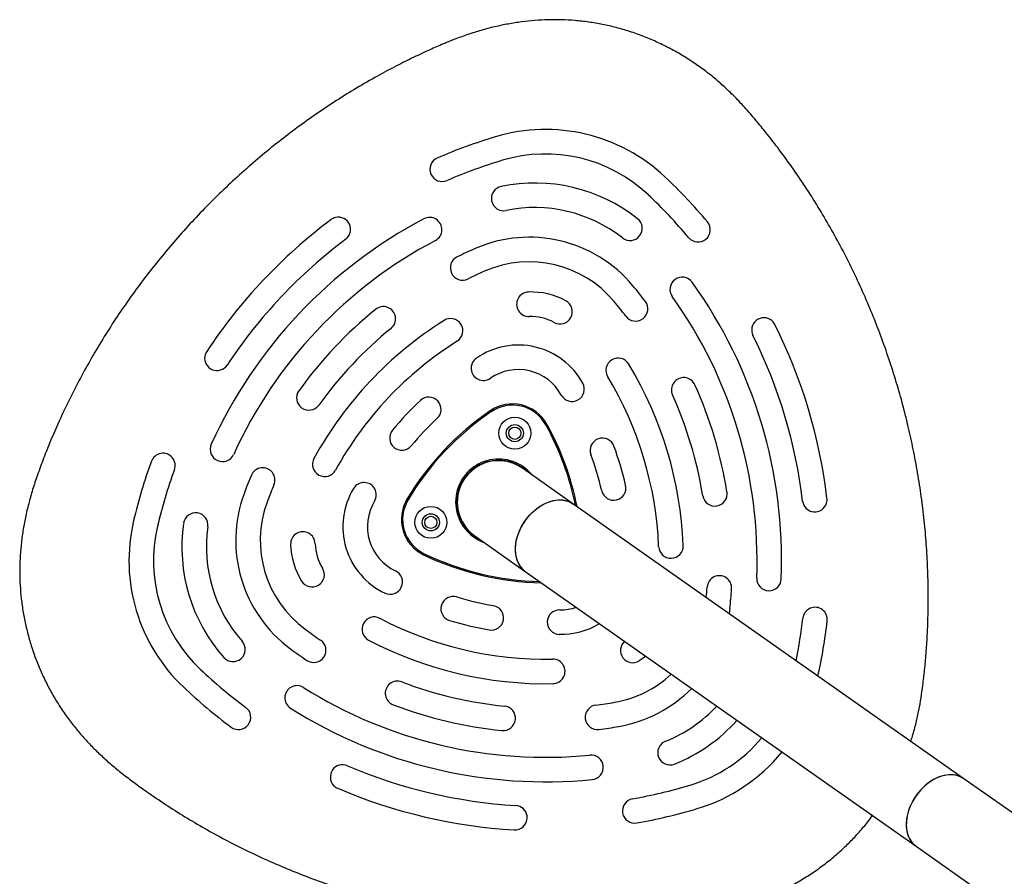
# Model space of a CAD drawing. Units: millimetres. Extents: x 43935 to 56093, y 92000 to 103165.
# Drawn here: x 52177 to 52579, y 95766 to 96115 of the extents above; entities that cross this region are included whole.
import ezdxf

# ---------------------------------------------------------------- set-up
doc = ezdxf.new("R2010")
doc.units = ezdxf.units.MM
doc.header["$LTSCALE"] = 500

msp = doc.modelspace()

# ---------------------------------------------------------------- linework, layer by layer
at = {"color": 7, "linetype": 'Continuous', "lineweight": 25}
for p, q in [((52364.15, 95932.85), (52364.19, 95932.71)), ((52371.66, 95934.95), (52371.62, 95935.1)), ((52402.93, 95917.41), (52382.33, 95931.91)), ((52562.2, 95805.33), (52402.93, 95917.41)), ((52362.94, 95904.35), (52383.54, 95889.85)), ((52383.54, 95889.85), (52542.81, 95777.77)), ((52466.89, 95874.66), (52466.61, 95872.6)), ((52611.93, 95770.33), (52562.2, 95805.33)), ((52542.81, 95777.77), (52592.54, 95742.77))]:
    msp.add_line(p, q, dxfattribs=at)
at = {"color": 7, "linetype": 'Continuous', "lineweight": 25, "flags": 128}
for points in [[(52383.54, 95889.85), (52382.88, 95890.37), (52381.67, 95891.65), (52380.71, 95893.18), (52380.02, 95894.94), (52379.61, 95896.88), (52379.49, 95898.96), (52379.66, 95901.15), (52380.13, 95903.39), (52380.87, 95905.63), (52381.87, 95907.83), (52383.12, 95909.94), (52384.58, 95911.92), (52386.23, 95913.72), (52388.03, 95915.3), (52389.94, 95916.64), (52391.91, 95917.7), (52393.92, 95918.46), (52395.91, 95918.9), (52397.85, 95919.02), (52399.68, 95918.81), (52401.38, 95918.27), (52402.91, 95917.43), (52402.93, 95917.41)], [(52383.54, 95889.85), (52382.24, 95890.97), (52381.16, 95892.38), (52380.33, 95894.03), (52379.78, 95895.89), (52379.51, 95897.91), (52379.54, 95900.05), (52379.86, 95902.27), (52380.46, 95904.51), (52381.34, 95906.74), (52382.47, 95908.9), (52383.83, 95910.95), (52385.39, 95912.84), (52387.11, 95914.54), (52388.97, 95916.01)], [(52388.97, 95916.01), (52390.92, 95917.21), (52392.92, 95918.12), (52394.92, 95918.72), (52396.89, 95919), (52398.78, 95918.95), (52400.55, 95918.58), (52402.17, 95917.89), (52402.93, 95917.41)], [(52432.69, 95855.26), (52431.6, 95854.46), (52429.95, 95853.37)], [(52562.2, 95805.33), (52562.18, 95805.34), (52560.65, 95806.19), (52558.95, 95806.72), (52557.12, 95806.94), (52555.18, 95806.82), (52553.19, 95806.38), (52551.18, 95805.62), (52549.21, 95804.56), (52547.3, 95803.22), (52545.5, 95801.64), (52543.85, 95799.84), (52542.39, 95797.86), (52541.14, 95795.75), (52540.14, 95793.55), (52539.4, 95791.31), (52538.93, 95789.07), (52538.76, 95786.88), (52538.88, 95784.8), (52539.29, 95782.85), (52539.98, 95781.1), (52540.94, 95779.56), (52542.15, 95778.28), (52542.81, 95777.77)], [(52548.24, 95803.92), (52546.38, 95802.46), (52544.66, 95800.76), (52543.1, 95798.87), (52541.74, 95796.82), (52540.61, 95794.66), (52539.73, 95792.43), (52539.13, 95790.18), (52538.81, 95787.96), (52538.78, 95785.82), (52539.05, 95783.8), (52539.6, 95781.95), (52540.43, 95780.3), (52541.51, 95778.89), (52542.81, 95777.77)], [(52562.2, 95805.33), (52561.44, 95805.81), (52559.82, 95806.5), (52558.05, 95806.87), (52556.16, 95806.92), (52554.19, 95806.64), (52552.19, 95806.03), (52550.19, 95805.12), (52548.24, 95803.92)]]:
    msp.add_lwpolyline(points, dxfattribs=at)
at = {"color": 7, "linetype": 'Continuous', "lineweight": 25}
for centre, radius in [((52379.27, 95946.18), 6.5), ((52379.27, 95946.18), 3.5), ((52379.27, 95946.18), 2.5), ((52345.03, 95909.84), 6.5), ((52345.03, 95909.84), 3.5), ((52345.03, 95909.84), 2.5)]:
    msp.add_circle(centre, radius, dxfattribs=at)
for centre, radius, start, end in [((52391.77, 95999.06), 70.96, 46.7002, 106.7002), ((52433.16, 95861.09), 215, 106.7002, 113.4318), ((52349.65, 96053.78), 5, 113.4318, 293.4318), ((52433.16, 95861.09), 205, 106.7002, 113.4318), ((52391.77, 95999.06), 60.96, 46.7002, 106.7002), ((52387.37, 95980.47), 67.7, 51.7502, 101.6502), ((52292.98, 95894.23), 215, 39.9686, 46.7002), ((52374.71, 96041.88), 5, 101.6502, 281.6502), ((52292.98, 95894.23), 205, 39.9686, 46.7002), ((52387.37, 95980.47), 57.7, 51.7502, 101.6502), ((52433.16, 95861.09), 215, 126.8096, 146.5908), ((52433.16, 95861.09), 195, 117.803, 155.5974), ((52307.34, 96029.23), 5, 103.1852, 126.8096), ((52307.34, 96029.23), 5, 306.8096, 103.1852), ((52344.54, 96029.16), 5, 297.803, 117.803), ((52426.19, 96029.71), 5, 231.7502, 51.7502), ((52453.93, 96029.13), 5, 219.9686, 39.9686), ((52433.16, 95861.09), 205, 126.8096, 146.5908), ((52433.16, 95861.09), 185, 117.803, 155.5974), ((52385.15, 95971.07), 55, 39.8191, 113.5813), ((52433.16, 95861.09), 175, 113.5813, 116.2469), ((52357.98, 96013.57), 5, 116.2469, 296.2469), ((52385.15, 95971.07), 45, 39.8191, 113.5813), ((52433.16, 95861.09), 165, 113.5813, 116.2469), ((52447.48, 96004.83), 5, 35.5974, 215.5974), ((52292.98, 95894.23), 175, 37.1535, 39.8191), ((52292.98, 95894.23), 195, 357.803, 35.5974), ((52385, 95998.74), 5, 91.8127, 271.8127), ((52385.79, 95973.76), 30, 61.5877, 91.8127), ((52397.68, 95995.75), 5, 241.5877, 61.5877), ((52292.98, 95894.23), 165, 37.1535, 39.8191), ((52428.48, 95996.9), 5, 217.1535, 37.1535), ((52292.98, 95894.23), 185, 357.803, 35.5974), ((52433.16, 95861.09), 175, 129.223, 144.1774), ((52325.66, 95992.79), 5, 309.223, 129.223), ((52433.16, 95861.09), 155, 122.2685, 151.1319), ((52353.08, 95987.93), 5, 302.2685, 122.2685), ((52385.79, 95973.76), 20, 61.5877, 91.8127), ((52480.77, 95988.23), 5, 50.2155, 206.5908), ((52480.77, 95988.23), 5, 26.5908, 50.2155), ((52433.16, 95861.09), 165, 129.223, 144.1774), ((52292.98, 95894.23), 215, 6.8096, 26.5908), ((52292.98, 95894.23), 205, 6.8096, 26.5908), ((52433.16, 95861.09), 145, 122.2685, 151.1319), ((52380.67, 95952.11), 30, 28.7238, 124.6766), ((52257.86, 95976.72), 5, 170.2048, 326.5908), ((52257.86, 95976.72), 5, 146.5908, 170.2048), ((52366.45, 95972.67), 5, 124.6766, 304.6766), ((52421.38, 95971.78), 5, 31.1319, 211.1319), ((52380.67, 95952.11), 20, 28.7238, 124.6766), ((52292.98, 95894.23), 155, 2.2685, 31.1319), ((52292.98, 95894.23), 145, 2.2685, 31.1319), ((52448.07, 95963.85), 5, 24.1774, 204.1774), ((52402.59, 95964.13), 5, 208.7238, 28.7238), ((52292.98, 95894.23), 175, 9.223, 24.1774), ((52295.32, 95960.59), 5, 144.1774, 324.1774), ((52344.21, 95955.9), 5, 313.1721, 133.1721), ((52292.98, 95894.23), 165, 9.223, 24.1774), ((52433.16, 95861.09), 135, 133.1721, 140.2283), ((52378.31, 95942.12), 16, 29.0158, 124.3846), ((52378.31, 95942.12), 15.5, 29.0158, 124.3846), ((52434.83, 95859.52), 116.09, 124.3846, 149.0158), ((52434.83, 95859.52), 115.59, 124.3846, 149.0158), ((52433.16, 95861.09), 125, 133.1721, 140.2283), ((52290.78, 95893.57), 115.59, 11.5067, 29.0158), ((52290.78, 95893.57), 116.09, 11.246, 29.0158), ((52333.24, 95944.26), 5, 140.2283, 320.2283), ((52414.97, 95939.18), 5, 20.2283, 200.2283), ((52260.13, 95939.59), 5, 155.5974, 335.5974), ((52292.98, 95894.23), 135, 13.1721, 20.2283), ((52235.86, 95933.03), 5, 339.9686, 159.9686), ((52301.8, 95933.51), 5, 151.1319, 331.1319), ((52292.98, 95894.23), 125, 13.1721, 20.2283), ((52433.16, 95861.09), 215, 159.9686, 166.7002), ((52276.5, 95927.1), 5, 337.1535, 157.1535), ((52372.64, 95918.13), 17.5, 39.2, 226.7002), ((52372.64, 95918.13), 17, 47.248, 196.7002), ((52372.64, 95918.13), 16.85, 54.8649, 234.8649), ((52372.64, 95918.13), 16.85, 54.8649, 199.0153), ((52433.16, 95861.09), 205, 159.9686, 166.7002), ((52433.16, 95861.09), 175, 157.1535, 159.8191), ((52433.16, 95861.09), 165, 157.1535, 159.8191), ((52339.19, 95908.09), 30, 148.7238, 244.6766), ((52317.82, 95921.07), 5, 328.7238, 148.7238), ((52419.56, 95923.85), 5, 193.1721, 13.1721), ((52320.53, 95902.49), 55, 159.8191, 233.5813), ((52460.79, 95921.48), 5, 189.223, 9.223), ((52501.5, 95919.13), 5, 343.1919, 6.8096), ((52320.53, 95902.49), 45, 159.8191, 233.5813), ((52339.19, 95908.09), 20, 148.7238, 244.6766), ((52349.03, 95911.04), 16, 149.0158, 244.3846), ((52349.03, 95911.04), 15.5, 149.0158, 244.3846), ((52501.5, 95919.13), 5, 186.8096, 343.1919), ((52249.22, 95908.72), 5, 351.7502, 171.7502), ((52372.64, 95918.13), 17, 196.7002, 242.4818), ((52372.64, 95918.13), 16.85, 199.0153, 234.8649), ((52292.98, 95894.23), 70.96, 166.7002, 226.7002), ((52292.98, 95894.23), 60.96, 166.7002, 226.7002), ((52311.28, 95899.72), 67.7, 171.7502, 221.6502), ((52311.28, 95899.72), 57.7, 171.7502, 221.6502), ((52292.89, 95901.01), 5, 1.5877, 181.5877), ((52372.64, 95918.13), 17.5, 226.7002, 250.5298), ((52317.88, 95901.7), 30, 181.5877, 211.8127), ((52317.88, 95901.7), 20, 181.5877, 211.8127), ((52442.87, 95900.17), 5, 182.2685, 2.2685), ((52392.3, 96001.29), 116.09, 244.3846, 268.9207), ((52392.3, 96001.29), 115.59, 244.3846, 268.5523), ((52296.64, 95888.52), 5, 211.8127, 31.8127), ((52328.49, 95885.49), 5, 244.6766, 64.6766), ((52462.62, 95883.1), 5, 356.2469, 176.2469), ((52482.84, 95886.95), 5, 177.803, 357.803), ((52354.13, 95874.62), 5, 73.1721, 253.1721), ((52292.98, 95894.23), 165, 354.7581, 356.2469), ((52292.98, 95894.23), 175, 353.5813, 356.2469), ((52391.77, 95999.06), 125, 253.1721, 260.2283), ((52369.7, 95870.94), 5, 260.2283, 80.2283), ((52397.5, 95869.18), 5, 88.7238, 268.7238), ((52398.05, 95894.18), 20, 268.7238, 288.3866), ((52501.61, 95870.21), 5, 353.4318, 173.4318), ((52321.97, 95866.28), 5, 62.2685, 242.2685), ((52391.77, 95999.06), 145, 242.2685, 271.1319), ((52391.77, 95999.06), 135, 253.1721, 260.2283), ((52398.05, 95894.18), 30, 268.7238, 301.515), ((52292.98, 95894.23), 205, 348.5143, 353.4318), ((52292.98, 95894.23), 215, 347.3524, 353.4318), ((52391.77, 95999.06), 165, 233.5813, 236.2469), ((52264.43, 95858.05), 5, 221.6502, 41.6502), ((52297.31, 95857.71), 5, 236.2469, 56.2469), ((52391.77, 95999.06), 155, 242.2685, 271.1319), ((52427.33, 95857.63), 5, 131.5924, 301.5877), ((52391.77, 95999.06), 175, 233.5813, 236.2469), ((52394.73, 95849.08), 5, 271.1319, 91.1319), ((52391.77, 95999.06), 205, 226.7002, 233.4318), ((52412.23, 95880.81), 45, 279.8191, 313.1676), ((52331.46, 95840.11), 5, 69.223, 249.223), ((52391.77, 95999.06), 165, 249.223, 264.1774), ((52391.77, 95999.06), 215, 226.7002, 233.4318), ((52290.53, 95838.27), 5, 57.803, 237.803), ((52391.77, 95999.06), 185, 237.803, 275.5974), ((52412.23, 95880.81), 55, 279.8191, 315.3166), ((52391.77, 95999.06), 175, 249.223, 264.1774), ((52391.77, 95999.06), 165, 277.1535, 279.8191), ((52266.65, 95830.39), 5, 233.4318, 53.4318), ((52391.77, 95999.06), 195, 237.803, 275.5974), ((52374.52, 95829.93), 5, 264.1774, 84.1774), ((52412.94, 95830.38), 5, 97.1535, 277.1535), ((52419.26, 95874.19), 57.7, 291.7502, 317.1442), ((52419.26, 95874.19), 67.7, 291.7502, 318.29), ((52391.77, 95999.06), 175, 277.1535, 279.8191), ((52442.49, 95815.95), 5, 111.7502, 291.7502), ((52433.16, 95861.09), 60.96, 286.7002, 320.1229), ((52433.16, 95861.09), 70.96, 286.7002, 320.7924), ((52410.3, 95809.96), 5, 275.5974, 95.5974), ((52309.07, 95806.02), 5, 66.8096, 223.2063), ((52391.77, 95999.06), 205, 246.8096, 266.5908), ((52309.07, 95806.02), 5, 223.2063, 246.8096), ((52391.77, 95999.06), 215, 246.8096, 266.5908), ((52391.77, 95999.06), 205, 279.9686, 286.7002), ((52428.12, 95792.23), 5, 99.9686, 279.9686), ((52379.28, 95789.43), 5, 290.194, 86.5908), ((52391.77, 95999.06), 215, 279.9686, 286.7002), ((52379.28, 95789.43), 5, 266.5908, 290.194)]:
    msp.add_arc(centre, radius, start, end, dxfattribs=at)
for points, knots in [([(52538.86, 95951.86), (52538.38, 95953.74), (52537.1, 95958.82), (52534.76, 95967.04), (52531.77, 95976.47), (52528.48, 95985.77), (52524.9, 95994.94), (52521.05, 96003.97), (52516.91, 96012.85), (52512.49, 96021.58), (52507.8, 96030.14), (52502.85, 96038.53), (52497.63, 96046.75), (52492.15, 96054.79), (52486.79, 96062.12), (52481.93, 96068.38), (52477.4, 96073.89), (52473.25, 96078.69), (52469.1, 96083.12), (52465.21, 96086.92), (52461.1, 96090.57), (52456.69, 96094.07), (52452, 96097.4), (52447.1, 96100.5), (52442.03, 96103.31), (52436.83, 96105.84), (52431.5, 96108.07), (52426.08, 96109.99), (52420.57, 96111.59), (52415.01, 96112.87), (52409.39, 96113.83), (52403.81, 96114.46), (52398.31, 96114.76), (52392.88, 96114.76), (52387.45, 96114.48), (52382, 96113.9), (52376.52, 96113.04), (52371.02, 96111.89), (52365.5, 96110.44), (52359.97, 96108.71), (52354.83, 96106.83), (52349.72, 96104.73), (52344.24, 96102.36), (52337.87, 96099.38), (52330.75, 96095.82), (52322.96, 96091.64), (52314.78, 96086.93), (52306.52, 96081.8), (52298.47, 96076.43), (52290.58, 96070.8), (52282.85, 96064.91), (52275.27, 96058.73), (52267.86, 96052.29), (52260.64, 96045.59), (52253.63, 96038.67), (52246.83, 96031.5), (52240.25, 96024.12), (52233.93, 96016.55), (52227.88, 96008.81), (52222.08, 96000.89), (52216.54, 95992.79), (52211.28, 95984.53), (52206.3, 95976.12), (52201.6, 95967.58), (52197.17, 95958.85), (52193.2, 95950.38), (52189.77, 95942.42), (52186.93, 95935.23), (52184.53, 95928.66), (52182.54, 95922.55), (52180.94, 95916.8), (52179.66, 95911.22), (52178.68, 95905.75), (52177.98, 95900.36), (52177.58, 95895.04), (52177.45, 95889.65), (52177.61, 95884.19), (52178.09, 95878.64), (52178.87, 95873.11), (52179.97, 95867.6), (52181.37, 95862.14), (52183.07, 95856.76), (52185.08, 95851.46), (52187.38, 95846.27), (52189.96, 95841.2), (52192.83, 95836.29), (52195.95, 95831.57), (52199.26, 95827.13), (52202.74, 95822.95), (52206.39, 95818.98), (52210.27, 95815.15), (52214.39, 95811.43), (52218.77, 95807.81), (52223.44, 95804.23), (52228.54, 95800.54), (52234.66, 95796.3), (52241.82, 95791.64), (52249.87, 95786.75), (52258.15, 95782.09), (52266.65, 95777.65), (52275.37, 95773.45), (52284.29, 95769.5), (52293.38, 95765.81), (52302.61, 95762.41), (52311.94, 95759.29), (52321.37, 95756.49), (52330.87, 95753.98), (52340.45, 95751.78), (52350.09, 95749.89), (52359.79, 95748.31), (52369.53, 95747.04), (52379.31, 95746.09), (52389.12, 95745.44), (52398.96, 95745.12), (52408.79, 95745.11), (52418.57, 95745.42), (52428.26, 95746.04), (52437.39, 95746.93), (52445.69, 95747.98), (52452.99, 95749.13), (52459.28, 95750.31), (52465.02, 95751.53), (52470.54, 95752.99), (52476.26, 95754.81), (52481.98, 95756.99), (52487.52, 95759.46), (52492.85, 95762.2), (52497.95, 95765.2), (52502.83, 95768.45), (52507.46, 95771.95), (52511.81, 95775.65), (52515.87, 95779.52), (52519.63, 95783.55), (52522.67, 95787.13), (52524.38, 95789.45), (52525.01, 95790.29)], [0, 0, 0, 0, 0.005829, 0.015783, 0.02571, 0.035609, 0.045482, 0.055333, 0.065161, 0.074971, 0.084764, 0.094544, 0.104313, 0.114074, 0.123824, 0.131659, 0.13794, 0.145315, 0.150827, 0.156255, 0.161717, 0.167399, 0.173217, 0.179039, 0.184855, 0.190661, 0.196451, 0.202222, 0.207972, 0.2137, 0.219404, 0.225124, 0.230584, 0.235995, 0.241446, 0.246948, 0.252512, 0.258151, 0.263878, 0.269706, 0.275646, 0.28036, 0.286408, 0.29365, 0.301524, 0.310377, 0.32026, 0.329958, 0.339661, 0.349378, 0.359124, 0.368912, 0.378816, 0.388663, 0.398549, 0.408471, 0.418404, 0.428312, 0.438133, 0.447991, 0.457851, 0.467673, 0.47747, 0.487255, 0.497012, 0.506939, 0.515437, 0.523089, 0.530234, 0.536529, 0.542496, 0.548232, 0.553799, 0.55924, 0.564589, 0.569871, 0.575481, 0.581029, 0.586642, 0.592275, 0.597926, 0.603595, 0.609278, 0.614974, 0.620677, 0.626385, 0.632102, 0.637703, 0.643068, 0.648479, 0.65395, 0.659512, 0.665208, 0.6711, 0.677272, 0.684176, 0.693545, 0.702988, 0.712524, 0.722151, 0.731863, 0.741653, 0.751513, 0.761389, 0.771258, 0.781123, 0.790984, 0.800842, 0.810698, 0.820555, 0.830412, 0.840272, 0.850135, 0.860002, 0.869908, 0.879698, 0.889456, 0.899151, 0.907321, 0.914638, 0.921402, 0.926652, 0.932377, 0.938589, 0.944744, 0.95083, 0.956844, 0.962788, 0.968665, 0.974479, 0.980239, 0.985868, 0.991329, 0.996834, 1, 1, 1, 1]), ([(52540.6, 95820.53), (52540.84, 95821.24), (52541.69, 95823.75), (52542.8, 95828), (52543.95, 95833.22), (52544.83, 95838.3), (52545.59, 95843.78), (52546.29, 95849.76), (52546.9, 95856.55), (52547.41, 95864.39), (52547.73, 95873.26), (52547.76, 95882.85), (52547.49, 95892.48), (52546.9, 95902.16), (52546, 95911.85), (52544.79, 95921.55), (52543.26, 95931.2), (52541.44, 95940.67), (52539.91, 95947.54), (52539.01, 95951.22), (52538.86, 95951.86)], [0, 0, 0, 0, 0.016918, 0.059987, 0.099277, 0.137903, 0.176799, 0.224728, 0.274314, 0.330644, 0.402429, 0.474854, 0.547416, 0.620055, 0.693842, 0.767362, 0.840867, 0.914548, 0.985122, 1, 1, 1, 1])]:
    msp.add_open_spline(points, degree=3, knots=knots, dxfattribs=at)

doc.saveas('drawing.dxf')
